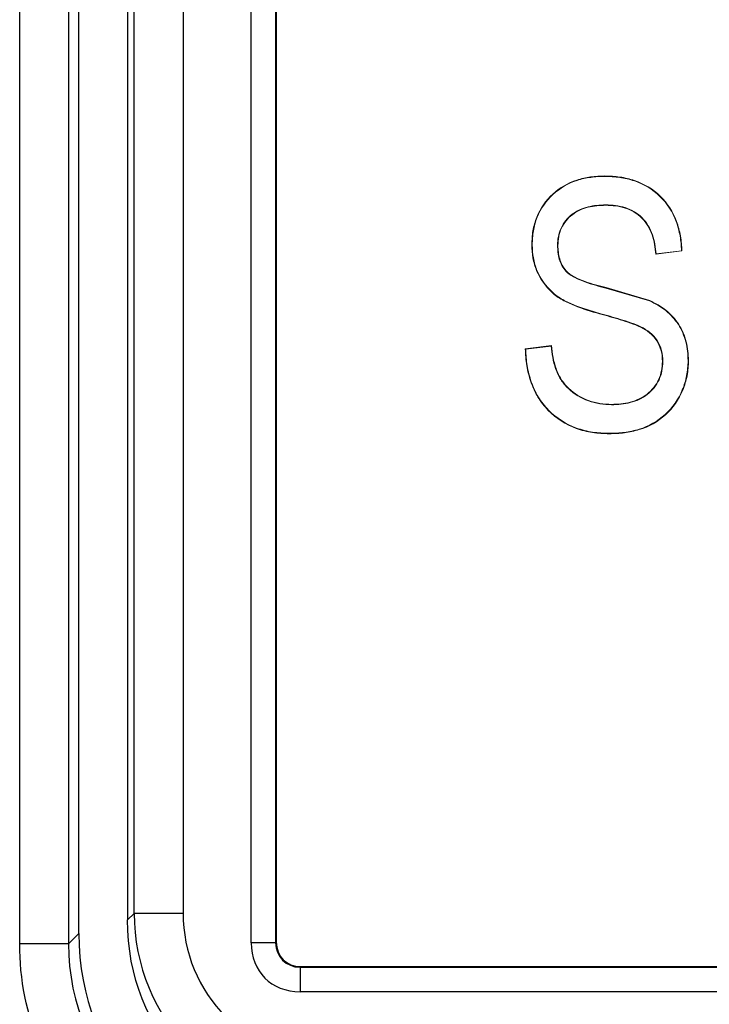
# Model space of a CAD drawing. Units: inches. Extents: x -0.54 to 8, y -6.8 to -4.01.
# Drawn here: x 0.02 to 0.12, y -4.84 to -4.7 of the extents above; entities that cross this region are included whole.
import ezdxf

# ---------------------------------------------------------------- set-up
doc = ezdxf.new("R2010")
doc.units = ezdxf.units.IN
doc.header["$MEASUREMENT"] = 0
doc.layers.add('Layer 1', color=7, linetype='Continuous')

# ---------------------------------------------------------------- blocks, each defined once
blk = doc.blocks.new('block 1258')
at = {"layer": 'Layer 1', "color": 7, "lineweight": 25}
blk.add_lwpolyline([(0.02433, -4.83072), (0.02433, -4.64323)], dxfattribs=at)
blk = doc.blocks.new('block 1259')
at = {"layer": 'Layer 1', "color": 7, "lineweight": 25}
blk.add_lwpolyline([(0.03121, -4.83072), (0.02433, -4.83072)], dxfattribs=at)
blk = doc.blocks.new('block 1260')
at = {"layer": 'Layer 1', "color": 7, "lineweight": 25}
blk.add_lwpolyline([(0.03121, -4.64323), (0.03121, -4.83072)], dxfattribs=at)
blk = doc.blocks.new('block 1547')
at = {"layer": 'Layer 1', "color": 7, "lineweight": 25}
blk.add_open_spline([(0.06217, -4.86857), (0.05721, -4.86857), (0.05226, -4.86758), (0.04768, -4.86569), (0.0431, -4.8638), (0.03891, -4.86099), (0.03541, -4.85749), (0.0319, -4.85399), (0.02911, -4.84979), (0.02721, -4.84521), (0.02531, -4.84064), (0.02433, -4.83568), (0.02433, -4.83072)], degree=3, knots=[0, 0, 0, 0, 1, 1, 1, 2, 2, 2, 3, 3, 3, 4, 4, 4, 4], dxfattribs=at)
blk = doc.blocks.new('block 1751')
at = {"layer": 'Layer 1', "color": 7, "lineweight": 25}
blk.add_open_spline([(0.03121, -4.83072), (0.0312, -4.84781), (0.04502, -4.86167), (0.06211, -4.86169), (0.06213, -4.86169), (0.06215, -4.86169), (0.06217, -4.86169)], degree=3, knots=[0, 0, 0, 0, 1, 1, 1, 2, 2, 2, 2], dxfattribs=at)
blk = doc.blocks.new('block 1895')
at = {"layer": 'Layer 1', "color": 7, "lineweight": 25}
blk.add_lwpolyline([(0.03267, -4.82926), (0.03267, -4.64469)], dxfattribs=at)
blk = doc.blocks.new('block 1896')
at = {"layer": 'Layer 1', "color": 7, "lineweight": 25}
blk.add_open_spline([(0.03267, -4.82926), (0.03267, -4.84741), (0.04549, -4.86022), (0.06364, -4.86022)], degree=3, dxfattribs=at)
blk = doc.blocks.new('block 1945')
at = {"layer": 'Layer 1', "color": 7, "lineweight": 25}
blk.add_lwpolyline([(0.03121, -4.83072), (0.03267, -4.82926)], dxfattribs=at)
blk = doc.blocks.new('block 4334')
at = {"layer": 'Layer 1', "color": 7, "lineweight": 25}
blk.add_open_spline([(0.04045, -4.82642), (0.04046, -4.83371), (0.04336, -4.84071), (0.04852, -4.84587)], degree=3, dxfattribs=at)
blk = doc.blocks.new('block 4336')
at = {"layer": 'Layer 1', "color": 7, "lineweight": 25}
blk.add_open_spline([(0.04734, -4.82642), (0.04734, -4.83188), (0.04951, -4.83714), (0.05337, -4.84101)], degree=3, dxfattribs=at)
blk = doc.blocks.new('block 4337')
at = {"layer": 'Layer 1', "color": 7, "lineweight": 25}
blk.add_lwpolyline([(0.04734, -4.82642), (0.04045, -4.82642)], dxfattribs=at)
blk = doc.blocks.new('block 4350')
at = {"layer": 'Layer 1', "color": 7, "lineweight": 25}
blk.add_lwpolyline([(0.06391, -4.83392), (0.22873, -4.83392)], dxfattribs=at)
blk = doc.blocks.new('block 4356')
at = {"layer": 'Layer 1', "color": 7, "lineweight": 25}
blk.add_lwpolyline([(0.06047, -4.64498), (0.06047, -4.83047)], dxfattribs=at)
blk = doc.blocks.new('block 4357')
at = {"layer": 'Layer 1', "color": 7, "lineweight": 25}
blk.add_open_spline([(0.06047, -4.83047), (0.06047, -4.83249), (0.0619, -4.83392), (0.06391, -4.83392)], degree=3, dxfattribs=at)
blk = doc.blocks.new('block 4372')
at = {"layer": 'Layer 1', "color": 7, "lineweight": 9}
blk.add_open_spline([(0.10737, -4.75886), (0.10658, -4.75884), (0.10579, -4.7588), (0.10501, -4.75868), (0.10423, -4.75857), (0.10346, -4.75838), (0.10272, -4.75811), (0.10124, -4.75757), (0.09987, -4.7567), (0.09877, -4.75557), (0.09823, -4.755), (0.09773, -4.75437), (0.09732, -4.7537), (0.09691, -4.75302), (0.09658, -4.7523), (0.09633, -4.75156), (0.09606, -4.75081), (0.09587, -4.75004), (0.09574, -4.74927), (0.09561, -4.74848), (0.09557, -4.74769), (0.09554, -4.74691)], degree=3, knots=[0, 0, 0, 0, 1, 1, 1, 2, 2, 2, 3, 3, 3, 4, 4, 4, 5, 5, 5, 6, 6, 6, 7, 7, 7, 7], dxfattribs=at)
blk = doc.blocks.new('block 4373')
at = {"layer": 'Layer 1', "color": 7, "lineweight": 9}
blk.add_lwpolyline([(0.09554, -4.74691), (0.09922, -4.74645)], dxfattribs=at)
blk = doc.blocks.new('block 4374')
at = {"layer": 'Layer 1', "color": 7, "lineweight": 9}
blk.add_open_spline([(0.09922, -4.74645), (0.09927, -4.747), (0.09934, -4.74755), (0.09945, -4.74809), (0.09954, -4.74863), (0.09969, -4.74916), (0.09987, -4.74968), (0.10006, -4.7502), (0.10029, -4.75071), (0.10059, -4.75118), (0.10088, -4.75164), (0.10124, -4.75206), (0.10164, -4.75245), (0.10243, -4.75321), (0.1034, -4.7538), (0.10444, -4.75418), (0.10495, -4.75437), (0.1055, -4.7545), (0.10604, -4.75458), (0.10658, -4.75468), (0.10714, -4.75471), (0.10769, -4.75472)], degree=3, knots=[0, 0, 0, 0, 1, 1, 1, 2, 2, 2, 3, 3, 3, 4, 4, 4, 5, 5, 5, 6, 6, 6, 7, 7, 7, 7], dxfattribs=at)
blk = doc.blocks.new('block 4375')
at = {"layer": 'Layer 1', "color": 7, "lineweight": 9}
blk.add_open_spline([(0.10769, -4.75472), (0.10856, -4.75471), (0.10946, -4.75464), (0.11031, -4.75441), (0.11116, -4.75418), (0.11198, -4.75382), (0.11268, -4.75328), (0.11337, -4.75273), (0.11395, -4.75203), (0.11431, -4.75123), (0.1145, -4.75083), (0.11463, -4.75041), (0.11472, -4.74997), (0.11481, -4.74954), (0.11483, -4.7491), (0.11484, -4.74866)], degree=3, knots=[0, 0, 0, 0, 1, 1, 1, 2, 2, 2, 3, 3, 3, 4, 4, 4, 5, 5, 5, 5], dxfattribs=at)
blk = doc.blocks.new('block 4376')
at = {"layer": 'Layer 1', "color": 7, "lineweight": 9}
blk.add_open_spline([(0.11484, -4.74866), (0.11483, -4.74816), (0.11479, -4.74765), (0.11466, -4.74716), (0.11453, -4.74666), (0.11433, -4.7462), (0.11405, -4.74577), (0.11351, -4.74491), (0.11268, -4.74427), (0.11176, -4.74384), (0.11085, -4.74341), (0.10988, -4.7431), (0.10891, -4.7428), (0.10795, -4.74251), (0.10697, -4.74223), (0.106, -4.74197)], degree=3, knots=[0, 0, 0, 0, 1, 1, 1, 2, 2, 2, 3, 3, 3, 4, 4, 4, 5, 5, 5, 5], dxfattribs=at)
blk = doc.blocks.new('block 4377')
at = {"layer": 'Layer 1', "color": 7, "lineweight": 9}
blk.add_open_spline([(0.106, -4.74197), (0.1048, -4.74163), (0.10361, -4.74127), (0.10246, -4.7408), (0.10187, -4.74057), (0.10131, -4.74032), (0.10077, -4.74001), (0.10023, -4.73971), (0.09972, -4.73934), (0.09926, -4.73892), (0.09835, -4.73808), (0.09762, -4.73703), (0.09713, -4.73589), (0.0969, -4.73531), (0.09673, -4.73471), (0.09661, -4.7341), (0.0965, -4.73349), (0.09647, -4.73287), (0.09646, -4.73225)], degree=3, knots=[0, 0, 0, 0, 1, 1, 1, 2, 2, 2, 3, 3, 3, 4, 4, 4, 5, 5, 5, 6, 6, 6, 6], dxfattribs=at)
blk = doc.blocks.new('block 4378')
at = {"layer": 'Layer 1', "color": 7, "lineweight": 9}
blk.add_open_spline([(0.09646, -4.73225), (0.09647, -4.73158), (0.0965, -4.73092), (0.09661, -4.73027), (0.09673, -4.72961), (0.09691, -4.72896), (0.09715, -4.72835), (0.09764, -4.72712), (0.09843, -4.72601), (0.09939, -4.72511), (0.10037, -4.7242), (0.10154, -4.72352), (0.1028, -4.72312), (0.10343, -4.72291), (0.10409, -4.72278), (0.10474, -4.72268), (0.1054, -4.72259), (0.10607, -4.72256), (0.10672, -4.72255)], degree=3, knots=[0, 0, 0, 0, 1, 1, 1, 2, 2, 2, 3, 3, 3, 4, 4, 4, 5, 5, 5, 6, 6, 6, 6], dxfattribs=at)
blk = doc.blocks.new('block 4379')
at = {"layer": 'Layer 1', "color": 7, "lineweight": 9}
blk.add_open_spline([(0.10672, -4.72255), (0.10744, -4.72257), (0.10815, -4.72259), (0.10885, -4.7227), (0.10955, -4.72279), (0.11025, -4.72296), (0.11092, -4.72319), (0.11226, -4.72366), (0.11353, -4.72439), (0.11454, -4.72538), (0.11556, -4.72637), (0.11633, -4.72761), (0.11683, -4.72894), (0.11708, -4.72961), (0.11727, -4.73029), (0.11739, -4.731), (0.11751, -4.7317), (0.11756, -4.73241), (0.11759, -4.73311)], degree=3, knots=[0, 0, 0, 0, 1, 1, 1, 2, 2, 2, 3, 3, 3, 4, 4, 4, 5, 5, 5, 6, 6, 6, 6], dxfattribs=at)
blk = doc.blocks.new('block 4380')
at = {"layer": 'Layer 1', "color": 7, "lineweight": 9}
blk.add_lwpolyline([(0.11759, -4.73311), (0.11392, -4.73357)], dxfattribs=at)
blk = doc.blocks.new('block 4381')
at = {"layer": 'Layer 1', "color": 7, "lineweight": 9}
blk.add_open_spline([(0.11392, -4.73357), (0.11384, -4.73265), (0.11369, -4.73173), (0.11339, -4.73085), (0.11308, -4.72998), (0.11261, -4.72915), (0.11196, -4.72849), (0.1113, -4.72782), (0.11047, -4.72735), (0.10959, -4.72706), (0.10871, -4.72678), (0.10777, -4.7267), (0.10685, -4.72668)], degree=3, knots=[0, 0, 0, 0, 1, 1, 1, 2, 2, 2, 3, 3, 3, 4, 4, 4, 4], dxfattribs=at)
blk = doc.blocks.new('block 4382')
at = {"layer": 'Layer 1', "color": 7, "lineweight": 9}
blk.add_open_spline([(0.10685, -4.72668), (0.10602, -4.72668), (0.10519, -4.72675), (0.10438, -4.72696), (0.10358, -4.72716), (0.10281, -4.72749), (0.10216, -4.728), (0.1015, -4.7285), (0.10096, -4.72917), (0.10063, -4.72991), (0.10045, -4.73029), (0.10033, -4.73069), (0.10025, -4.73109), (0.10017, -4.7315), (0.10015, -4.73192), (0.10013, -4.73233)], degree=3, knots=[0, 0, 0, 0, 1, 1, 1, 2, 2, 2, 3, 3, 3, 4, 4, 4, 5, 5, 5, 5], dxfattribs=at)
blk = doc.blocks.new('block 4383')
at = {"layer": 'Layer 1', "color": 7, "lineweight": 9}
blk.add_open_spline([(0.10013, -4.73233), (0.10015, -4.73297), (0.10019, -4.73362), (0.10038, -4.73424), (0.10046, -4.73454), (0.10058, -4.73485), (0.10074, -4.73513), (0.10089, -4.73541), (0.10109, -4.73566), (0.10129, -4.73592)], degree=3, knots=[0, 0, 0, 0, 1, 1, 1, 2, 2, 2, 3, 3, 3, 3], dxfattribs=at)
blk = doc.blocks.new('block 4384')
at = {"layer": 'Layer 1', "color": 7, "lineweight": 9}
blk.add_open_spline([(0.10129, -4.73592), (0.10147, -4.7361), (0.10166, -4.73627), (0.10187, -4.73642), (0.10209, -4.73656), (0.10231, -4.73669), (0.10254, -4.73681), (0.10299, -4.73705), (0.10347, -4.73724), (0.10395, -4.73741), (0.10491, -4.73777), (0.10592, -4.73802), (0.10691, -4.73827)], degree=3, knots=[0, 0, 0, 0, 1, 1, 1, 2, 2, 2, 3, 3, 3, 4, 4, 4, 4], dxfattribs=at)
blk = doc.blocks.new('block 4385')
at = {"layer": 'Layer 1', "color": 7, "lineweight": 9}
blk.add_lwpolyline([(0.10691, -4.73827), (0.11306, -4.7401)], dxfattribs=at)
blk = doc.blocks.new('block 4386')
at = {"layer": 'Layer 1', "color": 7, "lineweight": 9}
blk.add_open_spline([(0.11306, -4.7401), (0.11346, -4.74029), (0.11386, -4.74049), (0.11424, -4.74071), (0.11464, -4.74094), (0.115, -4.74119), (0.11535, -4.74147), (0.11605, -4.74203), (0.11666, -4.7427), (0.11714, -4.74345), (0.11762, -4.7442), (0.11797, -4.74504), (0.1182, -4.7459), (0.11831, -4.74633), (0.11839, -4.74677), (0.11844, -4.74721), (0.11849, -4.74765), (0.1185, -4.7481), (0.11852, -4.74855)], degree=3, knots=[0, 0, 0, 0, 1, 1, 1, 2, 2, 2, 3, 3, 3, 4, 4, 4, 5, 5, 5, 6, 6, 6, 6], dxfattribs=at)
blk = doc.blocks.new('block 4387')
at = {"layer": 'Layer 1', "color": 7, "lineweight": 9}
blk.add_open_spline([(0.11852, -4.74855), (0.11849, -4.74926), (0.11846, -4.74997), (0.11833, -4.75068), (0.11819, -4.75137), (0.11798, -4.75206), (0.1177, -4.75271), (0.11715, -4.75403), (0.11633, -4.75524), (0.11528, -4.75619), (0.11422, -4.75715), (0.11294, -4.75787), (0.11159, -4.75827), (0.11091, -4.75849), (0.1102, -4.75863), (0.1095, -4.75872), (0.10879, -4.75882), (0.10809, -4.75884), (0.10737, -4.75886)], degree=3, knots=[0, 0, 0, 0, 1, 1, 1, 2, 2, 2, 3, 3, 3, 4, 4, 4, 5, 5, 5, 6, 6, 6, 6], dxfattribs=at)
blk = doc.blocks.new('block 4394')
at = {"layer": 'Layer 1', "color": 7, "lineweight": 25}
blk.add_lwpolyline([(0.03953, -4.64813), (0.03953, -4.82733)], dxfattribs=at)
blk = doc.blocks.new('block 4398')
at = {"layer": 'Layer 1', "color": 7, "lineweight": 25}
blk.add_lwpolyline([(0.03953, -4.82733), (0.04045, -4.82642)], dxfattribs=at)
blk = doc.blocks.new('block 4399')
at = {"layer": 'Layer 1', "color": 7, "lineweight": 25}
blk.add_lwpolyline([(0.04045, -4.82642), (0.04045, -4.64905)], dxfattribs=at)
blk = doc.blocks.new('block 4417')
at = {"layer": 'Layer 1', "color": 7, "lineweight": 25}
blk.add_lwpolyline([(0.04734, -4.64905), (0.04734, -4.82642)], dxfattribs=at)
blk = doc.blocks.new('block 4423')
at = {"layer": 'Layer 1', "color": 7, "lineweight": 25}
blk.add_lwpolyline([(0.22883, -4.83746), (0.06382, -4.83746)], dxfattribs=at)
blk = doc.blocks.new('block 4424')
at = {"layer": 'Layer 1', "color": 7, "lineweight": 25}
blk.add_open_spline([(0.05693, -4.83057), (0.05693, -4.83461), (0.05977, -4.83746), (0.06382, -4.83746)], degree=3, dxfattribs=at)
blk = doc.blocks.new('block 4425')
at = {"layer": 'Layer 1', "color": 7, "lineweight": 25}
blk.add_lwpolyline([(0.05693, -4.83057), (0.05693, -4.64488)], dxfattribs=at)
blk = doc.blocks.new('block 4426')
at = {"layer": 'Layer 1', "color": 7, "lineweight": 25}
blk.add_lwpolyline([(0.06382, -4.83401), (0.22883, -4.83401)], dxfattribs=at)
blk = doc.blocks.new('block 4428')
at = {"layer": 'Layer 1', "color": 7, "lineweight": 25}
blk.add_lwpolyline([(0.06391, -4.83392), (0.06382, -4.83401)], dxfattribs=at)
blk = doc.blocks.new('block 4429')
at = {"layer": 'Layer 1', "color": 7, "lineweight": 25}
blk.add_lwpolyline([(0.06037, -4.64488), (0.06037, -4.83057)], dxfattribs=at)
blk = doc.blocks.new('block 4430')
at = {"layer": 'Layer 1', "color": 7, "lineweight": 25}
blk.add_lwpolyline([(0.06037, -4.83057), (0.06047, -4.83047)], dxfattribs=at)
blk = doc.blocks.new('block 4439')
at = {"layer": 'Layer 1', "color": 7, "lineweight": 25}
blk.add_open_spline([(0.06706, -4.85486), (0.05092, -4.85486), (0.03953, -4.84347), (0.03953, -4.82733)], degree=3, dxfattribs=at)
blk = doc.blocks.new('block 4450')
at = {"layer": 'Layer 1', "color": 7, "lineweight": 25}
blk.add_open_spline([(0.06037, -4.83057), (0.06036, -4.83247), (0.06189, -4.834), (0.06378, -4.83401), (0.06378, -4.83401), (0.0638, -4.83401), (0.06382, -4.83401)], degree=3, knots=[0, 0, 0, 0, 1, 1, 1, 2, 2, 2, 2], dxfattribs=at)
blk = doc.blocks.new('block 4453')
at = {"layer": 'Layer 1', "color": 7, "lineweight": 25}
blk.add_lwpolyline([(0.06037, -4.83057), (0.05693, -4.83057)], dxfattribs=at)
blk = doc.blocks.new('block 4454')
at = {"layer": 'Layer 1', "color": 7, "lineweight": 25}
blk.add_lwpolyline([(0.06382, -4.83401), (0.06382, -4.83746)], dxfattribs=at)
blk = doc.blocks.new('block 4462')
at = {"layer": 'Layer 1', "color": 7, "lineweight": 9}
blk.add_lwpolyline([(0.10737, -4.7588), (0.10737, -4.75886)], dxfattribs=at)
blk = doc.blocks.new('block 4463')
at = {"layer": 'Layer 1', "color": 7, "lineweight": 9}
blk.add_open_spline([(0.10737, -4.7588), (0.10658, -4.75878), (0.10579, -4.75875), (0.10502, -4.75863), (0.10425, -4.7585), (0.10347, -4.75831), (0.10274, -4.75806), (0.10126, -4.75751), (0.09991, -4.75665), (0.09881, -4.75553), (0.09827, -4.75496), (0.09778, -4.75434), (0.09737, -4.75367), (0.09696, -4.753), (0.09664, -4.75228), (0.09638, -4.75153), (0.09612, -4.7508), (0.09593, -4.75003), (0.0958, -4.74925), (0.09568, -4.74849), (0.09564, -4.74773), (0.09559, -4.74696)], degree=3, knots=[0, 0, 0, 0, 1, 1, 1, 2, 2, 2, 3, 3, 3, 4, 4, 4, 5, 5, 5, 6, 6, 6, 7, 7, 7, 7], dxfattribs=at)
blk = doc.blocks.new('block 4464')
at = {"layer": 'Layer 1', "color": 7, "lineweight": 9}
blk.add_lwpolyline([(0.09559, -4.74696), (0.09554, -4.74691)], dxfattribs=at)
blk = doc.blocks.new('block 4465')
at = {"layer": 'Layer 1', "color": 7, "lineweight": 9}
blk.add_lwpolyline([(0.11846, -4.74855), (0.11852, -4.74855)], dxfattribs=at)
blk = doc.blocks.new('block 4466')
at = {"layer": 'Layer 1', "color": 7, "lineweight": 9}
blk.add_open_spline([(0.11846, -4.74855), (0.11844, -4.74926), (0.11839, -4.74997), (0.11826, -4.75066), (0.11813, -4.75136), (0.11792, -4.75203), (0.11765, -4.75269), (0.11709, -4.75399), (0.11628, -4.75519), (0.11523, -4.75614), (0.11419, -4.75711), (0.11292, -4.75781), (0.11157, -4.75822), (0.11089, -4.75842), (0.11019, -4.75857), (0.10949, -4.75867), (0.10879, -4.75876), (0.10809, -4.75878), (0.10737, -4.7588)], degree=3, knots=[0, 0, 0, 0, 1, 1, 1, 2, 2, 2, 3, 3, 3, 4, 4, 4, 5, 5, 5, 6, 6, 6, 6], dxfattribs=at)
blk = doc.blocks.new('block 4467')
at = {"layer": 'Layer 1', "color": 7, "lineweight": 9}
blk.add_lwpolyline([(0.11304, -4.74015), (0.11306, -4.7401)], dxfattribs=at)
blk = doc.blocks.new('block 4468')
at = {"layer": 'Layer 1', "color": 7, "lineweight": 9}
blk.add_open_spline([(0.11304, -4.74015), (0.11344, -4.74034), (0.11384, -4.74055), (0.11422, -4.74076), (0.1146, -4.74099), (0.11496, -4.74124), (0.11532, -4.74152), (0.11601, -4.74208), (0.11661, -4.74273), (0.11709, -4.74348), (0.11757, -4.74423), (0.11792, -4.74505), (0.11814, -4.74592), (0.11825, -4.74634), (0.11833, -4.74678), (0.11838, -4.74722), (0.11843, -4.74766), (0.11844, -4.74811), (0.11846, -4.74855)], degree=3, knots=[0, 0, 0, 0, 1, 1, 1, 2, 2, 2, 3, 3, 3, 4, 4, 4, 5, 5, 5, 6, 6, 6, 6], dxfattribs=at)
blk = doc.blocks.new('block 4469')
at = {"layer": 'Layer 1', "color": 7, "lineweight": 9}
blk.add_lwpolyline([(0.10689, -4.73834), (0.10691, -4.73827)], dxfattribs=at)
blk = doc.blocks.new('block 4470')
at = {"layer": 'Layer 1', "color": 7, "lineweight": 9}
blk.add_lwpolyline([(0.10689, -4.73834), (0.11304, -4.74015)], dxfattribs=at)
blk = doc.blocks.new('block 4471')
at = {"layer": 'Layer 1', "color": 7, "lineweight": 9}
blk.add_lwpolyline([(0.10124, -4.73596), (0.10129, -4.73592)], dxfattribs=at)
blk = doc.blocks.new('block 4472')
at = {"layer": 'Layer 1', "color": 7, "lineweight": 9}
blk.add_open_spline([(0.10124, -4.73596), (0.10143, -4.73615), (0.10162, -4.73632), (0.10184, -4.73646), (0.10206, -4.73661), (0.10228, -4.73675), (0.10251, -4.73686), (0.10297, -4.7371), (0.10345, -4.73729), (0.10394, -4.73747), (0.1049, -4.73783), (0.1059, -4.73809), (0.10689, -4.73834)], degree=3, knots=[0, 0, 0, 0, 1, 1, 1, 2, 2, 2, 3, 3, 3, 4, 4, 4, 4], dxfattribs=at)
blk = doc.blocks.new('block 4473')
at = {"layer": 'Layer 1', "color": 7, "lineweight": 9}
blk.add_lwpolyline([(0.10007, -4.73233), (0.10013, -4.73233)], dxfattribs=at)
blk = doc.blocks.new('block 4474')
at = {"layer": 'Layer 1', "color": 7, "lineweight": 9}
blk.add_open_spline([(0.10007, -4.73233), (0.1001, -4.73297), (0.10014, -4.73363), (0.10031, -4.73425), (0.10041, -4.73456), (0.10052, -4.73488), (0.10068, -4.73516), (0.10084, -4.73545), (0.10105, -4.7357), (0.10124, -4.73596)], degree=3, knots=[0, 0, 0, 0, 1, 1, 1, 2, 2, 2, 3, 3, 3, 3], dxfattribs=at)
blk = doc.blocks.new('block 4475')
at = {"layer": 'Layer 1', "color": 7, "lineweight": 9}
blk.add_lwpolyline([(0.10685, -4.72662), (0.10685, -4.72668)], dxfattribs=at)
blk = doc.blocks.new('block 4476')
at = {"layer": 'Layer 1', "color": 7, "lineweight": 9}
blk.add_open_spline([(0.10685, -4.72662), (0.10602, -4.72663), (0.10518, -4.7267), (0.10437, -4.7269), (0.10356, -4.72711), (0.10278, -4.72744), (0.10212, -4.72795), (0.10145, -4.72846), (0.10091, -4.72913), (0.10057, -4.72989), (0.1004, -4.73027), (0.10027, -4.73067), (0.10019, -4.73108), (0.1001, -4.73149), (0.10008, -4.73191), (0.10007, -4.73233)], degree=3, knots=[0, 0, 0, 0, 1, 1, 1, 2, 2, 2, 3, 3, 3, 4, 4, 4, 5, 5, 5, 5], dxfattribs=at)
blk = doc.blocks.new('block 4477')
at = {"layer": 'Layer 1', "color": 7, "lineweight": 9}
blk.add_lwpolyline([(0.11397, -4.73351), (0.11392, -4.73357)], dxfattribs=at)
blk = doc.blocks.new('block 4478')
at = {"layer": 'Layer 1', "color": 7, "lineweight": 9}
blk.add_open_spline([(0.11397, -4.73351), (0.11388, -4.73261), (0.11374, -4.7317), (0.11344, -4.73083), (0.11313, -4.72995), (0.11266, -4.72911), (0.112, -4.72845), (0.11134, -4.72778), (0.1105, -4.72729), (0.10961, -4.72701), (0.10872, -4.72673), (0.10777, -4.72664), (0.10685, -4.72662)], degree=3, knots=[0, 0, 0, 0, 1, 1, 1, 2, 2, 2, 3, 3, 3, 4, 4, 4, 4], dxfattribs=at)
blk = doc.blocks.new('block 4479')
at = {"layer": 'Layer 1', "color": 7, "lineweight": 9}
blk.add_lwpolyline([(0.11754, -4.73307), (0.11759, -4.73311)], dxfattribs=at)
blk = doc.blocks.new('block 4480')
at = {"layer": 'Layer 1', "color": 7, "lineweight": 9}
blk.add_lwpolyline([(0.11754, -4.73307), (0.11397, -4.73351)], dxfattribs=at)
blk = doc.blocks.new('block 4481')
at = {"layer": 'Layer 1', "color": 7, "lineweight": 9}
blk.add_lwpolyline([(0.10672, -4.7226), (0.10672, -4.72255)], dxfattribs=at)
blk = doc.blocks.new('block 4482')
at = {"layer": 'Layer 1', "color": 7, "lineweight": 9}
blk.add_open_spline([(0.10672, -4.7226), (0.10744, -4.72263), (0.10814, -4.72266), (0.10884, -4.72275), (0.10954, -4.72285), (0.11023, -4.72302), (0.1109, -4.72325), (0.11224, -4.72371), (0.11348, -4.72444), (0.1145, -4.72542), (0.11552, -4.72641), (0.11628, -4.72763), (0.11678, -4.72896), (0.11702, -4.72963), (0.11721, -4.73031), (0.11733, -4.73101), (0.11745, -4.73169), (0.1175, -4.73237), (0.11754, -4.73307)], degree=3, knots=[0, 0, 0, 0, 1, 1, 1, 2, 2, 2, 3, 3, 3, 4, 4, 4, 5, 5, 5, 6, 6, 6, 6], dxfattribs=at)
blk = doc.blocks.new('block 4483')
at = {"layer": 'Layer 1', "color": 7, "lineweight": 9}
blk.add_lwpolyline([(0.09652, -4.73225), (0.09646, -4.73225)], dxfattribs=at)
blk = doc.blocks.new('block 4484')
at = {"layer": 'Layer 1', "color": 7, "lineweight": 9}
blk.add_open_spline([(0.09652, -4.73225), (0.09653, -4.73158), (0.09656, -4.73092), (0.09668, -4.73027), (0.09679, -4.72963), (0.09696, -4.72899), (0.09721, -4.72837), (0.0977, -4.72715), (0.09848, -4.72605), (0.09943, -4.72515), (0.1004, -4.72426), (0.10157, -4.72358), (0.10282, -4.72317), (0.10345, -4.72297), (0.1041, -4.72283), (0.10475, -4.72274), (0.1054, -4.72264), (0.10607, -4.72262), (0.10672, -4.7226)], degree=3, knots=[0, 0, 0, 0, 1, 1, 1, 2, 2, 2, 3, 3, 3, 4, 4, 4, 5, 5, 5, 6, 6, 6, 6], dxfattribs=at)
blk = doc.blocks.new('block 4485')
at = {"layer": 'Layer 1', "color": 7, "lineweight": 9}
blk.add_lwpolyline([(0.10601, -4.74191), (0.106, -4.74197)], dxfattribs=at)
blk = doc.blocks.new('block 4486')
at = {"layer": 'Layer 1', "color": 7, "lineweight": 9}
blk.add_open_spline([(0.10601, -4.74191), (0.10482, -4.74157), (0.10364, -4.74121), (0.10248, -4.74075), (0.1019, -4.74052), (0.10134, -4.74026), (0.1008, -4.73996), (0.10026, -4.73965), (0.09976, -4.73929), (0.0993, -4.73888), (0.0984, -4.73804), (0.09766, -4.73701), (0.09718, -4.73587), (0.09695, -4.7353), (0.09679, -4.7347), (0.09668, -4.73409), (0.09656, -4.73348), (0.09653, -4.73287), (0.09652, -4.73225)], degree=3, knots=[0, 0, 0, 0, 1, 1, 1, 2, 2, 2, 3, 3, 3, 4, 4, 4, 5, 5, 5, 6, 6, 6, 6], dxfattribs=at)
blk = doc.blocks.new('block 4487')
at = {"layer": 'Layer 1', "color": 7, "lineweight": 9}
blk.add_lwpolyline([(0.1149, -4.74866), (0.11484, -4.74866)], dxfattribs=at)
blk = doc.blocks.new('block 4488')
at = {"layer": 'Layer 1', "color": 7, "lineweight": 9}
blk.add_open_spline([(0.1149, -4.74866), (0.11488, -4.74816), (0.11485, -4.74764), (0.11472, -4.74714), (0.11458, -4.74665), (0.11438, -4.74617), (0.11411, -4.74573), (0.11355, -4.74487), (0.11271, -4.74422), (0.11179, -4.74379), (0.11087, -4.74335), (0.1099, -4.74304), (0.10893, -4.74275), (0.10796, -4.74245), (0.10699, -4.74217), (0.10601, -4.74191)], degree=3, knots=[0, 0, 0, 0, 1, 1, 1, 2, 2, 2, 3, 3, 3, 4, 4, 4, 5, 5, 5, 5], dxfattribs=at)
blk = doc.blocks.new('block 4489')
at = {"layer": 'Layer 1', "color": 7, "lineweight": 9}
blk.add_lwpolyline([(0.10769, -4.75478), (0.10769, -4.75472)], dxfattribs=at)
blk = doc.blocks.new('block 4490')
at = {"layer": 'Layer 1', "color": 7, "lineweight": 9}
blk.add_open_spline([(0.10769, -4.75478), (0.10857, -4.75476), (0.10947, -4.7547), (0.11032, -4.75447), (0.11118, -4.75425), (0.11201, -4.75388), (0.11271, -4.75332), (0.11342, -4.75277), (0.11399, -4.75206), (0.11437, -4.75125), (0.11456, -4.75085), (0.11469, -4.75042), (0.11477, -4.74999), (0.11487, -4.74955), (0.11489, -4.7491), (0.1149, -4.74866)], degree=3, knots=[0, 0, 0, 0, 1, 1, 1, 2, 2, 2, 3, 3, 3, 4, 4, 4, 5, 5, 5, 5], dxfattribs=at)
blk = doc.blocks.new('block 4491')
at = {"layer": 'Layer 1', "color": 7, "lineweight": 9}
blk.add_lwpolyline([(0.09916, -4.74651), (0.09922, -4.74645)], dxfattribs=at)
blk = doc.blocks.new('block 4492')
at = {"layer": 'Layer 1', "color": 7, "lineweight": 9}
blk.add_open_spline([(0.09916, -4.74651), (0.09922, -4.74704), (0.09928, -4.74757), (0.09939, -4.7481), (0.09949, -4.74864), (0.09963, -4.74918), (0.09981, -4.7497), (0.1, -4.75023), (0.10023, -4.75074), (0.10053, -4.75121), (0.10083, -4.75168), (0.1012, -4.7521), (0.1016, -4.75249), (0.1024, -4.75326), (0.10337, -4.75385), (0.10442, -4.75423), (0.10494, -4.75442), (0.10548, -4.75456), (0.10602, -4.75465), (0.10658, -4.75473), (0.10714, -4.75476), (0.10767, -4.75477)], degree=3, knots=[0, 0, 0, 0, 1, 1, 1, 2, 2, 2, 3, 3, 3, 4, 4, 4, 5, 5, 5, 6, 6, 6, 7, 7, 7, 7], dxfattribs=at)
blk = doc.blocks.new('block 4493')
at = {"layer": 'Layer 1', "color": 7, "lineweight": 9}
blk.add_lwpolyline([(0.09559, -4.74696), (0.09916, -4.74651)], dxfattribs=at)
blk = doc.blocks.new('block 2')
at = {"layer": 'Layer 1'}
for name in ['block 1258', 'block 1260', 'block 1895', 'block 4425', 'block 4429', 'block 4356', 'block 4394', 'block 4399', 'block 4417', 'block 4378', 'block 4484', 'block 4379', 'block 4481', 'block 4482', 'block 4476', 'block 4382', 'block 4475', 'block 4478', 'block 4381', 'block 4377', 'block 4483', 'block 4486', 'block 4473', 'block 4474', 'block 4383', 'block 4380', 'block 4477', 'block 4480', 'block 4479', 'block 4471', 'block 4472', 'block 4384', 'block 4469', 'block 4470', 'block 4385', 'block 4467', 'block 4468', 'block 4386', 'block 4485', 'block 4376', 'block 4488', 'block 4373', 'block 4372', 'block 4464', 'block 4493', 'block 4463', 'block 4491', 'block 4492', 'block 4374', 'block 4387', 'block 4466', 'block 4375', 'block 4490', 'block 4487', 'block 4465', 'block 4489', 'block 4462', 'block 4398', 'block 4334', 'block 4337', 'block 4336', 'block 4439', 'block 1945', 'block 1896', 'block 1259', 'block 1547', 'block 1751', 'block 4424', 'block 4453', 'block 4450', 'block 4430', 'block 4357', 'block 4428', 'block 4426', 'block 4454', 'block 4350', 'block 4423']:
    blk.add_blockref(name, (0, 0), dxfattribs=at)

msp = doc.modelspace()

# ---------------------------------------------------------------- block references
at = {"layer": 'Layer 1'}
msp.add_blockref('block 2', (0, 0), dxfattribs=at)

doc.saveas('drawing.dxf')
